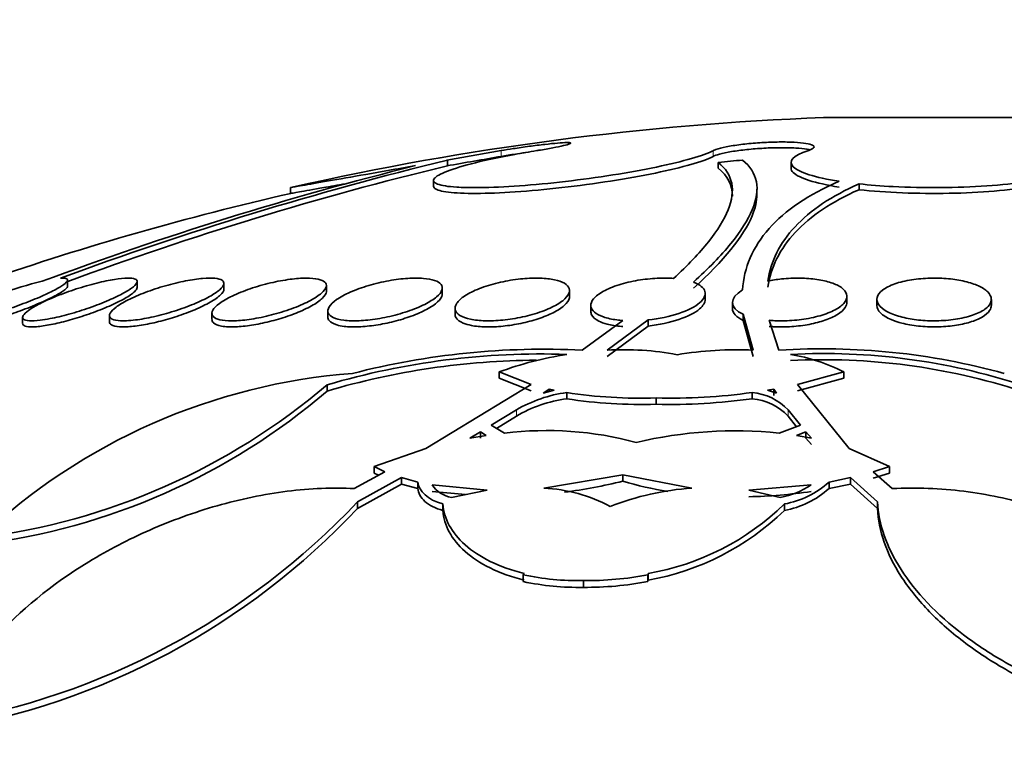
# Model space of a CAD drawing. Units: millimetres. Extents: x 0 to 780, y 0 to 1164.
# Drawn here: x 399 to 406, y 1089 to 1094 of the extents above; entities that cross this region are included whole.
import ezdxf
from ezdxf import colors
from ezdxf.entities.mleader import LeaderData, LeaderLine
from ezdxf.math import Vec2, Vec3

# ---------------------------------------------------------------- set-up
doc = ezdxf.new("R2010")
doc.units = ezdxf.units.MM
doc.layers.add('DV2_Défaut', color=7, linetype='Continuous')
doc.layers.add('Défaut', color=7, linetype='Continuous')

# ---------------------------------------------------------------- blocks, each defined once
blk = doc.blocks.new('_DOT')
at = {"color": 0}
blk.add_line((0, 0), (-1, 0), dxfattribs=at)
at = {"color": 0, "const_width": 0.333}
blk.add_lwpolyline([(-0.1665, 0, 1), (0.1665, 0, 1)], format="xyb", close=True, dxfattribs=at)
blk = doc.blocks.new('SE1')
at = {"layer": 'DV2_Défaut', "color": 7, "linetype": 'Continuous', "lineweight": 35}
for p, q in [((406.3873, 1093.4078), (404.8413, 1093.4078)), ((402.2072, 1093.1098), (402.5877, 1093.1763)), ((402.2072, 1093.1098), (402.2119, 1093.1104)), ((402.2119, 1093.1104), (402.2119, 1093.0702)), ((404.1054, 1093.093), (404.1054, 1093.0528)), ((404.6143, 1093.0935), (404.6143, 1093.0534)), ((402.1143, 1092.9695), (402.1143, 1092.929)), ((401.1143, 1092.9193), (401.1143, 1092.8774)), ((404.3756, 1092.8642), (404.3756, 1092.9074)), ((405.0891, 1092.9438), (405.0891, 1092.9033)), ((399.5559, 1092.2283), (399.5559, 1092.2706)), ((400.0414, 1092.2186), (400.0414, 1092.2606)), ((400.6484, 1092.2064), (400.6484, 1092.2478)), ((401.3648, 1092.1914), (401.3648, 1092.2327)), ((402.1757, 1092.174), (402.1757, 1092.2157)), ((403.0648, 1092.1552), (403.0648, 1092.1973)), ((404.014, 1092.1354), (404.014, 1092.178)), ((405.0038, 1092.115), (405.0038, 1092.1573)), ((405.2143, 1092.1363), (405.2143, 1092.0939)), ((406.0143, 1092.094), (406.0143, 1092.1363)), ((401.3757, 1092.0562), (401.3757, 1092.0142)), ((402.2648, 1092.0746), (402.2648, 1092.0327)), ((403.214, 1092.0942), (403.214, 1092.0523)), ((404.2038, 1092.1153), (404.2038, 1092.0726)), ((399.2414, 1092.0117), (399.2414, 1091.9687)), ((399.8484, 1092.0244), (399.8484, 1091.9819)), ((400.5648, 1092.0393), (400.5648, 1091.9972)), ((403.1536, 1091.7805), (403.4389, 1091.9883)), ((403.6145, 1091.9924), (403.3272, 1091.7809)), ((403.6145, 1091.9498), (403.6145, 1091.9924)), ((404.2802, 1092.0318), (404.2802, 1091.9893)), ((404.3499, 1091.7809), (404.2802, 1092.0318)), ((404.2802, 1091.9893), (404.3499, 1091.7378)), ((404.462, 1091.9899), (404.5293, 1091.7805)), ((403.3272, 1091.7378), (403.6145, 1091.9498)), ((402.5727, 1091.6287), (402.5727, 1091.5853)), ((402.7958, 1091.5408), (402.5727, 1091.6287)), ((402.5727, 1091.5853), (402.7958, 1091.4972)), ((404.9837, 1091.6287), (404.6579, 1091.5408)), ((404.6579, 1091.4972), (404.9837, 1091.5853)), ((404.9837, 1091.6287), (404.9837, 1091.5853)), ((401.3701, 1091.5388), (401.3701, 1091.4952)), ((402.0612, 1091.0941), (402.7958, 1091.5408)), ((402.9224, 1091.5084), (402.8798, 1091.4809)), ((402.9224, 1091.4918), (402.9224, 1091.5084)), ((402.9579, 1091.5009), (402.9224, 1091.5084)), ((404.4932, 1091.5084), (404.4489, 1091.5009)), ((404.4932, 1091.4647), (404.4932, 1091.5084)), ((404.5111, 1091.4809), (404.4932, 1091.5084)), ((404.6579, 1091.5408), (405.0209, 1091.0941)), ((402.8798, 1091.4809), (402.9579, 1091.5009)), ((403.0459, 1091.441), (403.0459, 1091.4848)), ((403.6703, 1091.4466), (403.6703, 1091.4027)), ((404.342, 1091.441), (404.342, 1091.4848)), ((404.4489, 1091.5009), (404.5111, 1091.4809)), ((402.6933, 1091.3633), (402.5175, 1091.2555)), ((402.5545, 1091.2339), (402.6933, 1091.3192)), ((404.6797, 1091.2555), (404.5944, 1091.3633)), ((404.5944, 1091.3192), (404.6525, 1091.2455)), ((402.5175, 1091.2555), (402.6111, 1091.2009)), ((404.5314, 1091.2009), (404.6797, 1091.2555)), ((402.4416, 1091.2098), (402.3677, 1091.1657)), ((402.3677, 1091.1657), (402.4826, 1091.1847)), ((402.4416, 1091.2098), (402.4416, 1091.1653)), ((402.4826, 1091.1847), (402.4416, 1091.2098)), ((404.7183, 1091.2098), (404.6523, 1091.1847)), ((404.6523, 1091.1847), (404.757, 1091.1657)), ((404.7183, 1091.2098), (404.7183, 1091.1653)), ((404.757, 1091.1657), (404.7183, 1091.2098)), ((404.7183, 1091.1653), (404.757, 1091.1212)), ((401.6981, 1090.967), (402.0612, 1091.0941)), ((405.0209, 1091.0941), (405.3026, 1090.967)), ((401.6981, 1090.967), (401.6981, 1090.922)), ((401.7746, 1090.9313), (401.6981, 1090.967)), ((405.3026, 1090.967), (405.1882, 1090.9313)), ((405.3026, 1090.967), (405.3026, 1090.922)), ((401.5599, 1090.8127), (401.7746, 1090.9313)), ((401.8893, 1090.8898), (401.5828, 1090.7203)), ((401.6981, 1090.922), (401.7304, 1090.9069)), ((401.8893, 1090.8446), (401.8893, 1090.8898)), ((402.0037, 1090.8588), (401.8893, 1090.8898)), ((403.4376, 1090.9103), (402.8863, 1090.8165)), ((403.4376, 1090.9103), (403.4376, 1090.8652)), ((403.9201, 1090.8165), (403.4376, 1090.9103)), ((405.0285, 1090.8898), (404.8793, 1090.8588)), ((405.0285, 1090.8446), (405.0285, 1090.8898)), ((405.2192, 1090.7203), (405.0285, 1090.8898)), ((405.1882, 1090.9313), (405.3212, 1090.8127)), ((405.1882, 1090.8862), (405.3026, 1090.922)), ((401.5828, 1090.6746), (401.8893, 1090.8446)), ((401.8893, 1090.8446), (402.0037, 1090.8135)), ((402.0037, 1090.8588), (402.0037, 1090.8135)), ((402.4892, 1090.8015), (402.104, 1090.8382)), ((404.7551, 1090.8382), (404.3188, 1090.8015)), ((404.8793, 1090.8588), (404.8793, 1090.8135)), ((404.8793, 1090.8135), (405.0285, 1090.8446)), ((405.0285, 1090.8446), (405.2192, 1090.6746)), ((402.104, 1090.7929), (402.3384, 1090.7705)), ((402.2402, 1090.7502), (402.4892, 1090.8015)), ((404.3188, 1090.8015), (404.5387, 1090.7502)), ((401.5828, 1090.7203), (401.5828, 1090.6746)), ((402.1793, 1090.7054), (402.1793, 1090.6596)), ((404.567, 1090.7054), (404.567, 1090.6596)), ((405.2192, 1090.7203), (405.2192, 1090.6746)), ((402.7415, 1090.2096), (402.7474, 1090.2198)), ((402.7415, 1090.2096), (402.7415, 1090.1626)), ((403.6146, 1090.2198), (403.6134, 1090.2096)), ((403.6134, 1090.2096), (403.6134, 1090.1626)), ((403.6146, 1090.1728), (403.6146, 1090.2198)), ((403.1616, 1090.1695), (403.1616, 1090.1223)), ((403.6134, 1090.1626), (403.6146, 1090.1728))]:
    blk.add_line(p, q, dxfattribs=at)
at = {"layer": 'DV2_Défaut', "color": 7, "linetype": 'Continuous', "lineweight": 18}
for p, q in [((402.5877, 1093.1763), (402.5877, 1093.1362)), ((404.0682, 1093.1759), (404.0682, 1093.1359)), ((402.6933, 1091.3633), (402.6933, 1091.3192)), ((404.5944, 1091.3633), (404.5944, 1091.3192))]:
    blk.add_line(p, q, dxfattribs=at)
at = {"layer": 'DV2_Défaut', "color": 7, "linetype": 'Continuous', "lineweight": 35}
for centre, radius, start, end in [((405.6143, 1073.1225), 20.3, 92.18232, 102.77664), ((408.0887, 1069.0168), 24.7999, 103.70771, 110.24527), ((520.7319, 417.5696), 685.8195, 99.9196598, 99.9519309), ((406.1709, 1073.813), 19.3904, 95.6126, 96.11481), ((407.8874, 1069.4052), 24.3903, 103.99445, 110.42106), ((407.7461, 1070.1452), 23.5836, 103.57193, 110.3195), ((405.6143, 1073.1225), 20.2604, 102.82384, 109.0945), ((399.9358, 1089.9115), 2.4166, 103.36373, 117.71564), ((402.8795, 1086.4775), 5.3101, 87.04098, 104.52209), ((403.4448, 1089.7653), 2.019, 79.33572, 93.34172), ((404.2307, 1089.2877), 2.496, 87.26338, 99.50757), ((404.8372, 1087.0479), 4.7426, 74.49577, 93.72311), ((402.8668, 1086.4508), 5.3036, 88.05997, 106.39242), ((402.8669, 1086.419), 5.2923, 90.37573, 106.42923), ((403.4374, 1089.2652), 2.5167, 98.9382, 110.09591), ((404.8426, 1087.2904), 4.467, 72.00189, 92.97992), ((404.403, 1090.4906), 1.2777, 62.96735, 80.66095), ((404.8425, 1087.2566), 4.4577, 71.96198, 92.98498), ((401.8652, 1087.3782), 4.2516, 94.27824, 133.35032), ((398.3674, 1095.0644), 4.6309, 277.18531, 310.42075), ((398.3775, 1094.9864), 4.5983, 277.1103, 310.60244), ((403.1743, 1090.5396), 0.9539, 97.73403, 120.28233), ((403.1738, 1090.499), 0.9507, 97.7351, 120.36612), ((403.5631, 1094.8169), 3.372, 261.17724, 271.82207), ((403.5644, 1094.7861), 3.385, 261.18931, 271.79327), ((403.7699, 1095.6203), 4.1749, 268.63354, 277.87595), ((403.7699, 1095.5661), 4.1646, 268.62984, 277.8952), ((404.3062, 1091.0874), 0.3989, 43.74646, 84.85313), ((404.305, 1091.0419), 0.4008, 43.78015, 84.71179), ((402.9045, 1088.8033), 2.4155, 74.95501, 96.97699), ((404.2228, 1088.2218), 2.995, 84.0843, 103.34399), ((402.282, 1090.9643), 0.2181, 215.30597, 258.94638), ((402.8279, 1089.7019), 1.1161, 62.10328, 86.99726), ((402.5216, 1094.5693), 3.8158, 277.66052, 283.89078), ((404.0534, 1088.8923), 1.9288, 93.96293, 111.38384), ((404.1559, 1093.2635), 2.5036, 253.32778, 260.73474), ((404.4219, 1091.3474), 0.6085, 281.07264, 303.20079), ((404.4526, 1091.3328), 0.6378, 280.33633, 311.99403), ((404.2392, 1094.3049), 3.5498, 271.28543, 278.35655), ((404.4508, 1091.2896), 0.6405, 280.45606, 311.99143), ((397.8356, 1094.256), 5.152, 279.47517, 316.66368), ((403.3146, 1091.9851), 1.7906, 279.64467, 314.38284), ((397.8429, 1094.1822), 5.1274, 279.4384, 316.83616), ((403.2949, 1091.9731), 1.8285, 280.06854, 314.08323), ((403.1283, 1092.0397), 1.8705, 258.06676, 271.01907), ((403.1831, 1092.4906), 2.3212, 269.46797, 280.68242), ((403.1289, 1091.994), 1.872, 258.05684, 270.99897), ((403.1815, 1092.4551), 2.3328, 269.50994, 280.66839)]:
    blk.add_arc(centre, radius, start, end, dxfattribs=at)
for points, knots in [([(402.5877, 1093.1763), (402.6141, 1093.1809), (402.6427, 1093.1856), (402.672, 1093.1902), (402.7085, 1093.1959), (402.7469, 1093.2015), (402.7841, 1093.2065), (402.8212, 1093.2116), (402.8581, 1093.2162), (402.8916, 1093.22), (402.9249, 1093.2238), (402.9558, 1093.2269), (402.9817, 1093.229), (403.0073, 1093.2311), (403.0287, 1093.2324), (403.0441, 1093.2326), (403.0594, 1093.2329), (403.0693, 1093.2321), (403.0728, 1093.2305), (403.0764, 1093.2289), (403.0738, 1093.2264), (403.0653, 1093.2231), (403.0567, 1093.2198), (403.042, 1093.2157), (403.0223, 1093.2111), (403.0025, 1093.2064), (402.977, 1093.2012), (402.9481, 1093.1957), (402.9188, 1093.1902), (402.8852, 1093.1843), (402.8501, 1093.1786), (402.8454, 1093.1778), (402.8407, 1093.1771), (402.836, 1093.1763)], [0, 0, 0, 0, 0.081991, 0.081991, 0.081991, 0.184298, 0.184298, 0.184298, 0.286312, 0.286312, 0.286312, 0.387329, 0.387329, 0.387329, 0.487166, 0.487166, 0.487166, 0.586169, 0.586169, 0.586169, 0.685032, 0.685032, 0.685032, 0.784497, 0.784497, 0.784497, 0.885045, 0.885045, 0.885045, 0.986706, 0.986706, 0.986706, 1, 1, 1, 1]), ([(404.0682, 1093.1759), (404.0737, 1093.1787), (404.0805, 1093.1816), (404.0885, 1093.1844), (404.1065, 1093.1907), (404.1312, 1093.197), (404.1605, 1093.2029), (404.1898, 1093.2087), (404.2246, 1093.2142), (404.2619, 1093.2189), (404.299, 1093.2235), (404.3396, 1093.2275), (404.3803, 1093.2304), (404.4206, 1093.2334), (404.4622, 1093.2354), (404.5015, 1093.2363), (404.5405, 1093.2373), (404.5783, 1093.2372), (404.6119, 1093.236), (404.6453, 1093.2349), (404.6755, 1093.2327), (404.6998, 1093.2297), (404.7243, 1093.2267), (404.7436, 1093.2227), (404.7563, 1093.218), (404.7691, 1093.2134), (404.7755, 1093.2079), (404.775, 1093.2022), (404.7746, 1093.1964), (404.7671, 1093.1901), (404.7532, 1093.1838), (404.7473, 1093.1812), (404.7404, 1093.1786), (404.7323, 1093.1759)], [0, 0, 0, 0, 0.045635, 0.045635, 0.045635, 0.148761, 0.148761, 0.148761, 0.251779, 0.251779, 0.251779, 0.353957, 0.353957, 0.353957, 0.454945, 0.454945, 0.454945, 0.55493, 0.55493, 0.55493, 0.65453, 0.65453, 0.65453, 0.754511, 0.754511, 0.754511, 0.855471, 0.855471, 0.855471, 0.957599, 0.957599, 0.957599, 1, 1, 1, 1]), ([(402.836, 1093.1763), (402.7838, 1093.1679), (402.7327, 1093.1592), (402.6838, 1093.1502), (402.5822, 1093.1316), (402.4878, 1093.1117), (402.4082, 1093.092), (402.3278, 1093.0721), (402.2604, 1093.0519), (402.2115, 1093.0332), (402.1626, 1093.0144), (402.131, 1092.9965), (402.1194, 1092.9811), (402.108, 1092.9657), (402.116, 1092.9524), (402.143, 1092.9421), (402.1697, 1092.9321), (402.2156, 1092.9247), (402.2771, 1092.9209), (402.3148, 1092.9185), (402.3587, 1092.9174), (402.4074, 1092.9175), (402.4857, 1092.9177), (402.5784, 1092.9212), (402.6779, 1092.9278), (402.7772, 1092.9344), (402.886, 1092.9442), (402.9952, 1092.9563), (403.1052, 1092.9686), (403.2186, 1092.9835), (403.3263, 1093), (403.4356, 1093.0166), (403.542, 1093.0353), (403.637, 1093.0543), (403.7332, 1093.0737), (403.8204, 1093.094), (403.8915, 1093.1136), (403.963, 1093.1334), (404.02, 1093.153), (404.0578, 1093.1708), (404.0614, 1093.1725), (404.0649, 1093.1742), (404.0682, 1093.1759)], [0, 0, 0, 0, 0.039663, 0.039663, 0.039663, 0.122285, 0.122285, 0.122285, 0.205701, 0.205701, 0.205701, 0.289154, 0.289154, 0.289154, 0.37184, 0.37184, 0.37184, 0.453299, 0.453299, 0.453299, 0.502741, 0.502741, 0.502741, 0.582888, 0.582888, 0.582888, 0.663, 0.663, 0.663, 0.743668, 0.743668, 0.743668, 0.825524, 0.825524, 0.825524, 0.908498, 0.908498, 0.908498, 0.992027, 0.992027, 0.992027, 1, 1, 1, 1]), ([(402.7481, 1093.1615), (402.7275, 1093.1586), (402.7069, 1093.1555), (402.6868, 1093.1524), (402.6523, 1093.1472), (402.6185, 1093.1416), (402.5877, 1093.1362)], [0, 0, 0, 0, 0.368956, 0.368956, 0.368956, 1, 1, 1, 1]), ([(404.7481, 1093.1807), (404.7415, 1093.1826), (404.7338, 1093.1843), (404.725, 1093.1859), (404.7044, 1093.1897), (404.6774, 1093.1926), (404.6462, 1093.1945), (404.6154, 1093.1964), (404.5796, 1093.1972), (404.5419, 1093.197), (404.5045, 1093.1968), (404.4641, 1093.1955), (404.4242, 1093.1933), (404.3842, 1093.1911), (404.3435, 1093.1878), (404.3054, 1093.1839), (404.2671, 1093.1799), (404.2303, 1093.175), (404.1981, 1093.1697), (404.1656, 1093.1643), (404.1368, 1093.1583), (404.1141, 1093.1522), (404.0944, 1093.1468), (404.0787, 1093.1413), (404.0682, 1093.1359)], [0, 0, 0, 0, 0.058947, 0.058947, 0.058947, 0.19711, 0.19711, 0.19711, 0.333701, 0.333701, 0.333701, 0.469337, 0.469337, 0.469337, 0.60503, 0.60503, 0.60503, 0.741749, 0.741749, 0.741749, 0.880031, 0.880031, 0.880031, 1, 1, 1, 1]), ([(404.7323, 1093.1759), (404.6264, 1093.1414), (404.5906, 1093.1016), (404.6684, 1093.0243), (404.7808, 1092.9886), (404.9495, 1092.9621)], [0, 0, 0, 0, 0.5, 0.5, 1, 1, 1, 1]), ([(405.0891, 1092.9438), (405.1633, 1092.9357), (405.2443, 1092.9293), (405.328, 1092.9249), (405.4342, 1092.9193), (405.5475, 1092.9168), (405.6584, 1092.9176), (405.7686, 1092.9185), (405.8795, 1092.9227), (405.9819, 1092.9298), (406.0844, 1092.937), (406.1812, 1092.9473), (406.2646, 1092.9599), (406.3488, 1092.9726), (406.4216, 1092.988), (406.4773, 1093.0048), (406.5338, 1093.0218), (406.5743, 1093.0407), (406.5957, 1093.0599), (406.6174, 1093.0794), (406.62, 1093.0997), (406.6034, 1093.1193), (406.5867, 1093.1389), (406.55, 1093.1584), (406.4963, 1093.1759), (406.4963, 1093.1759), (406.4962, 1093.1759), (406.4962, 1093.1759)], [0, 0, 0, 0, 0.10003, 0.10003, 0.10003, 0.227022, 0.227022, 0.227022, 0.353245, 0.353245, 0.353245, 0.479576, 0.479576, 0.479576, 0.607188, 0.607188, 0.607188, 0.736703, 0.736703, 0.736703, 0.867929, 0.867929, 0.867929, 0.999917, 0.999917, 0.999917, 1, 1, 1, 1]), ([(404.0682, 1093.1359), (404.0342, 1093.1184), (403.9808, 1093.099), (403.9128, 1093.0794), (403.8446, 1093.0598), (403.7597, 1093.0393), (403.6652, 1093.0198), (403.5704, 1093.0001), (403.4631, 1092.9809), (403.3524, 1092.9636), (403.2422, 1092.9463), (403.1254, 1092.9306), (403.012, 1092.9177), (402.9, 1092.905), (402.7881, 1092.8947), (402.686, 1092.8878), (402.5853, 1092.881), (402.4913, 1092.8772), (402.4119, 1092.8769), (402.3333, 1092.8766), (402.2668, 1092.8796), (402.2179, 1092.8856), (402.1691, 1092.8917), (402.1364, 1092.901), (402.1224, 1092.9127), (402.117, 1092.9172), (402.1143, 1092.9221), (402.1144, 1092.9274)], [0, 0, 0, 0, 0.121053, 0.121053, 0.121053, 0.242306, 0.242306, 0.242306, 0.363988, 0.363988, 0.363988, 0.485066, 0.485066, 0.485066, 0.60457, 0.60457, 0.60457, 0.722255, 0.722255, 0.722255, 0.838707, 0.838707, 0.838707, 0.955038, 0.955038, 0.955038, 1, 1, 1, 1]), ([(403.7929, 1092.2826), (403.8905, 1092.3727), (403.9729, 1092.4592), (404.101, 1092.6201), (404.1467, 1092.6943), (404.2011, 1092.8304), (404.2099, 1092.8923), (404.1878, 1093.0033), (404.1567, 1093.0521), (404.1054, 1093.093)], [0, 0, 0, 0, 0.25, 0.25, 0.5, 0.5, 0.75, 0.75, 1, 1, 1, 1]), ([(404.2745, 1093.1104), (404.3823, 1093.0245), (404.4027, 1092.9086), (404.3125, 1092.6909), (404.2618, 1092.6112), (404.1241, 1092.442), (404.0368, 1092.3519), (403.9317, 1092.2563)], [0, 0, 0, 0, 0.5, 0.5, 0.75, 0.75, 1, 1, 1, 1]), ([(401.1143, 1092.9175), (401.1144, 1092.9175), (401.1246, 1092.9193), (401.1447, 1092.9228), (401.1716, 1092.9276), (401.2171, 1092.9356), (401.2771, 1092.9462), (401.3375, 1092.9569), (401.4144, 1092.9705), (401.5013, 1092.9858), (401.5894, 1093.0013), (401.6902, 1093.019), (401.7954, 1093.0375), (401.8582, 1093.0486), (401.9234, 1093.06), (401.9892, 1093.0716)], [0, 0, 0, 0, 0.1696513, 0.1696513, 0.1696513, 0.3980241, 0.3980241, 0.3980241, 0.6279667, 0.6279667, 0.6279667, 0.8610748, 0.8610748, 0.8610748, 1, 1, 1, 1]), ([(404.9495, 1092.9216), (404.7825, 1092.9479), (404.6683, 1092.9842), (404.6193, 1093.0328), (404.6143, 1093.0431), (404.6144, 1093.0534)], [0, 0, 0, 0, 0.790212, 0.790212, 1, 1, 1, 1]), ([(406.6143, 1093.0533), (406.6143, 1093.0441), (406.6101, 1093.0348), (406.5676, 1092.9879), (406.4622, 1092.9524), (406.1468, 1092.8992), (405.9372, 1092.8819), (405.5013, 1092.8738), (405.2748, 1092.883), (405.0891, 1092.9033)], [0, 0, 0, 0, 0.075265, 0.075265, 0.38351, 0.38351, 0.691755, 0.691755, 1, 1, 1, 1]), ([(404.2738, 1092.2021), (404.2795, 1092.2798), (404.2975, 1092.3546), (404.3595, 1092.4982), (404.4037, 1092.5668), (404.573, 1092.7584), (404.7349, 1092.869), (404.9495, 1092.9621)], [0, 0, 0, 0, 0.25, 0.25, 0.5, 0.5, 1, 1, 1, 1]), ([(401.4993, 1092.945), (401.4432, 1092.9351), (401.3916, 1092.926), (401.3462, 1092.9179), (401.2742, 1092.9052), (401.2159, 1092.8949), (401.1766, 1092.8879), (401.1379, 1092.8811), (401.1165, 1092.8773), (401.1144, 1092.8769), (401.1143, 1092.8769), (401.1143, 1092.8769), (401.1143, 1092.8769)], [0, 0, 0, 0, 0.235664, 0.235664, 0.235664, 0.610146, 0.610146, 0.610146, 0.978925, 0.978925, 0.978925, 1, 1, 1, 1]), ([(405.0891, 1092.9438), (404.9939, 1092.9017), (404.909, 1092.8557), (404.7597, 1092.7558), (404.695, 1092.7014), (404.535, 1092.5294), (404.4726, 1092.4028), (404.4517, 1092.2644)], [0, 0, 0, 0, 0.25, 0.25, 0.5, 0.5, 1, 1, 1, 1]), ([(404.4517, 1092.2224), (404.4726, 1092.3607), (404.5367, 1092.4903), (404.7492, 1092.7183), (404.8968, 1092.8181), (405.0891, 1092.9033)], [0, 0, 0, 0, 0.5, 0.5, 1, 1, 1, 1]), ([(403.9317, 1092.2143), (404.1432, 1092.4071), (404.2813, 1092.5759), (404.3639, 1092.7737), (404.3754, 1092.8237), (404.3755, 1092.8698)], [0, 0, 0, 0, 0.7312611, 0.7312611, 1, 1, 1, 1]), ([(399.5069, 1092.2846), (399.5222, 1092.2854), (399.5342, 1092.2849), (399.5423, 1092.2829), (399.5532, 1092.2803), (399.5576, 1092.2752), (399.5553, 1092.268), (399.5529, 1092.2607), (399.5438, 1092.2511), (399.5288, 1092.2401), (399.513, 1092.2285), (399.4905, 1092.2151), (399.4632, 1092.2007), (399.4341, 1092.1855), (399.3989, 1092.169), (399.3604, 1092.1523), (399.32, 1092.1349), (399.2748, 1092.1169), (399.2284, 1092.0998), (399.1813, 1092.0824), (399.1317, 1092.0655), (399.0838, 1092.0505), (399.0373, 1092.036), (398.9911, 1092.0228), (398.9496, 1092.0126), (398.9106, 1092.0029), (398.8747, 1091.9955), (398.8455, 1091.9911), (398.8182, 1091.987), (398.7959, 1091.9854), (398.7808, 1091.9866), (398.7662, 1091.9878), (398.7578, 1091.9916), (398.7562, 1091.9975), (398.7557, 1091.9992), (398.7558, 1092.0011), (398.7564, 1092.0032)], [0, 0, 0, 0, 0.06295, 0.06295, 0.06295, 0.146618, 0.146618, 0.146618, 0.231445, 0.231445, 0.231445, 0.320606, 0.320606, 0.320606, 0.415349, 0.415349, 0.415349, 0.514838, 0.514838, 0.514838, 0.615917, 0.615917, 0.615917, 0.714177, 0.714177, 0.714177, 0.806445, 0.806445, 0.806445, 0.892781, 0.892781, 0.892781, 0.976022, 0.976022, 0.976022, 1, 1, 1, 1]), ([(399.3648, 1091.9904), (399.3345, 1091.9867), (399.3083, 1091.9855), (399.2885, 1091.9867), (399.2687, 1091.988), (399.2547, 1091.9919), (399.2474, 1091.9979), (399.2402, 1092.004), (399.2395, 1092.0125), (399.2452, 1092.0226), (399.2512, 1092.0331), (399.2642, 1092.0457), (399.2829, 1092.0593), (399.3028, 1092.0737), (399.3297, 1092.0896), (399.3613, 1092.1059), (399.3946, 1092.1229), (399.4341, 1092.1408), (399.4766, 1092.158), (399.5202, 1092.1756), (399.5681, 1092.1931), (399.6165, 1092.2088), (399.6639, 1092.2243), (399.7132, 1092.2385), (399.7597, 1092.2502), (399.8036, 1092.2612), (399.8464, 1092.2701), (399.8837, 1092.2761), (399.9186, 1092.2816), (399.9498, 1092.2847), (399.9743, 1092.285), (399.9978, 1092.2852), (400.0158, 1092.2829), (400.027, 1092.2783), (400.0381, 1092.2736), (400.0428, 1092.2666), (400.041, 1092.2577), (400.0391, 1092.2486), (400.0302, 1092.2373), (400.0153, 1092.2248), (399.9996, 1092.2116), (399.9768, 1092.1966), (399.949, 1092.1812), (399.9196, 1092.1648), (399.8836, 1092.1474), (399.8441, 1092.1303), (399.8031, 1092.1125), (399.7571, 1092.0946), (399.7099, 1092.0781), (399.6628, 1092.0616), (399.613, 1092.0459), (399.5651, 1092.0327), (399.5194, 1092.02), (399.4739, 1092.0092), (399.4332, 1092.0014), (399.4087, 1091.9967), (399.3856, 1091.993), (399.3648, 1091.9904)], [0, 0, 0, 0, 0.04882, 0.04882, 0.04882, 0.097624, 0.097624, 0.097624, 0.146763, 0.146763, 0.146763, 0.198142, 0.198142, 0.198142, 0.252771, 0.252771, 0.252771, 0.310463, 0.310463, 0.310463, 0.369634, 0.369634, 0.369634, 0.427763, 0.427763, 0.427763, 0.482726, 0.482726, 0.482726, 0.534098, 0.534098, 0.534098, 0.583186, 0.583186, 0.583186, 0.63205, 0.63205, 0.63205, 0.682604, 0.682604, 0.682604, 0.736127, 0.736127, 0.736127, 0.792877, 0.792877, 0.792877, 0.851776, 0.851776, 0.851776, 0.910534, 0.910534, 0.910534, 0.966678, 0.966678, 0.966678, 1, 1, 1, 1]), ([(399.9678, 1091.9867), (399.9376, 1091.9855), (399.9118, 1091.9868), (399.8925, 1091.9906), (399.8733, 1091.9943), (399.86, 1092.0006), (399.8535, 1092.0089), (399.8468, 1092.0173), (399.8469, 1092.0279), (399.8534, 1092.0398), (399.8603, 1092.0525), (399.8745, 1092.0669), (399.8947, 1092.0819), (399.916, 1092.0979), (399.9447, 1092.1151), (399.9782, 1092.132), (400.0131, 1092.1497), (400.0543, 1092.1677), (400.0986, 1092.1845), (400.1429, 1092.2014), (400.1916, 1092.2176), (400.2404, 1092.2315), (400.2873, 1092.2449), (400.3357, 1092.2566), (400.3809, 1092.2654), (400.4233, 1092.2737), (400.4643, 1092.2797), (400.4997, 1092.2827), (400.5332, 1092.2855), (400.5628, 1092.2857), (400.5859, 1092.2834), (400.6084, 1092.2811), (400.6254, 1092.2763), (400.6358, 1092.2695), (400.6463, 1092.2625), (400.6503, 1092.2532), (400.6477, 1092.2425), (400.645, 1092.2312), (400.635, 1092.2179), (400.619, 1092.2038), (400.602, 1092.1888), (400.5776, 1092.1724), (400.548, 1092.1559), (400.5169, 1092.1386), (400.4792, 1092.1206), (400.4377, 1092.1034), (400.3956, 1092.086), (400.3484, 1092.0688), (400.3002, 1092.0536), (400.2532, 1092.0388), (400.2039, 1092.0254), (400.1567, 1092.0147), (400.1123, 1092.0047), (400.0685, 1091.9968), (400.0296, 1091.992), (400.0075, 1091.9893), (399.9867, 1091.9875), (399.9678, 1091.9867)], [0, 0, 0, 0, 0.04914, 0.04914, 0.04914, 0.098215, 0.098215, 0.098215, 0.148297, 0.148297, 0.148297, 0.201266, 0.201266, 0.201266, 0.257562, 0.257562, 0.257562, 0.316283, 0.316283, 0.316283, 0.375251, 0.375251, 0.375251, 0.431948, 0.431948, 0.431948, 0.485012, 0.485012, 0.485012, 0.534986, 0.534986, 0.534986, 0.583695, 0.583695, 0.583695, 0.633208, 0.633208, 0.633208, 0.685165, 0.685165, 0.685165, 0.740373, 0.740373, 0.740373, 0.798437, 0.798437, 0.798437, 0.857596, 0.857596, 0.857596, 0.915281, 0.915281, 0.915281, 0.969535, 0.969535, 0.969535, 1, 1, 1, 1]), ([(400.6798, 1091.9867), (400.6496, 1091.988), (400.6241, 1091.992), (400.6054, 1091.9982), (400.5868, 1092.0045), (400.5743, 1092.0132), (400.5685, 1092.0235), (400.5626, 1092.0342), (400.5638, 1092.0468), (400.5715, 1092.0605), (400.5797, 1092.075), (400.5955, 1092.091), (400.6175, 1092.1073), (400.6407, 1092.1245), (400.6714, 1092.1423), (400.7071, 1092.1595), (400.7437, 1092.1771), (400.7866, 1092.1945), (400.8323, 1092.2102), (400.8772, 1092.2255), (400.9261, 1092.2397), (400.9747, 1092.2511), (401.0207, 1092.262), (401.0677, 1092.2708), (401.1113, 1092.2765), (401.1521, 1092.282), (401.1911, 1092.2849), (401.2247, 1092.285), (401.2568, 1092.2851), (401.2849, 1092.2826), (401.3067, 1092.2778), (401.3285, 1092.2731), (401.3446, 1092.2659), (401.3541, 1092.2569), (401.3639, 1092.2477), (401.3669, 1092.2363), (401.3633, 1092.2237), (401.3594, 1092.2103), (401.3481, 1092.1953), (401.3304, 1092.1798), (401.3117, 1092.1633), (401.2854, 1092.1459), (401.2536, 1092.1287), (401.2207, 1092.111), (401.181, 1092.0931), (401.1378, 1092.0766), (401.0947, 1092.0602), (401.0467, 1092.0447), (400.9981, 1092.0316), (400.9517, 1092.0191), (400.9032, 1092.0084), (400.8573, 1092.0007), (400.8145, 1091.9936), (400.7726, 1091.9888), (400.7357, 1091.9871), (400.7157, 1091.9861), (400.6969, 1091.986), (400.6798, 1091.9867)], [0, 0, 0, 0, 0.049912, 0.049912, 0.049912, 0.099716, 0.099716, 0.099716, 0.151159, 0.151159, 0.151159, 0.205883, 0.205883, 0.205883, 0.263644, 0.263644, 0.263644, 0.322819, 0.322819, 0.322819, 0.380878, 0.380878, 0.380878, 0.435731, 0.435731, 0.435731, 0.48701, 0.48701, 0.48701, 0.536059, 0.536059, 0.536059, 0.584944, 0.584944, 0.584944, 0.635568, 0.635568, 0.635568, 0.689184, 0.689184, 0.689184, 0.746015, 0.746015, 0.746015, 0.804944, 0.804944, 0.804944, 0.863655, 0.863655, 0.863655, 0.919694, 0.919694, 0.919694, 0.971989, 0.971989, 0.971989, 1, 1, 1, 1]), ([(401.4867, 1091.9904), (401.4564, 1091.9943), (401.4312, 1092.0009), (401.413, 1092.0096), (401.3949, 1092.0182), (401.3831, 1092.0292), (401.3783, 1092.0414), (401.3733, 1092.0542), (401.3757, 1092.0687), (401.3848, 1092.0839), (401.3946, 1092.1), (401.4123, 1092.1172), (401.4364, 1092.1342), (401.4615, 1092.152), (401.4943, 1092.1699), (401.5322, 1092.1867), (401.5702, 1092.2034), (401.6144, 1092.2195), (401.6612, 1092.2332), (401.706, 1092.2464), (401.7546, 1092.2579), (401.8024, 1092.2665), (401.8471, 1092.2746), (401.8925, 1092.2803), (401.9343, 1092.283), (401.9737, 1092.2856), (402.011, 1092.2856), (402.0429, 1092.2831), (402.0742, 1092.2806), (402.1011, 1092.2756), (402.1219, 1092.2686), (402.1431, 1092.2614), (402.1583, 1092.252), (402.167, 1092.2411), (402.176, 1092.2296), (402.178, 1092.2162), (402.1731, 1092.202), (402.1679, 1092.1868), (402.1549, 1092.1704), (402.1353, 1092.1538), (402.1147, 1092.1364), (402.0863, 1092.1184), (402.0523, 1092.1012), (402.0177, 1092.0838), (401.9763, 1092.0668), (401.9315, 1092.0517), (401.8879, 1092.0371), (401.8398, 1092.0238), (401.7914, 1092.0134), (401.7459, 1092.0036), (401.6988, 1091.996), (401.6546, 1091.9914), (401.6133, 1091.9872), (401.5732, 1091.9855), (401.5381, 1091.9866), (401.5198, 1091.9871), (401.5025, 1091.9884), (401.4867, 1091.9904)], [0, 0, 0, 0, 0.051057, 0.051057, 0.051057, 0.101971, 0.101971, 0.101971, 0.155053, 0.155053, 0.155053, 0.211477, 0.211477, 0.211477, 0.270257, 0.270257, 0.270257, 0.329175, 0.329175, 0.329175, 0.385732, 0.385732, 0.385732, 0.438641, 0.438641, 0.438641, 0.488517, 0.488517, 0.488517, 0.537218, 0.537218, 0.537218, 0.586803, 0.586803, 0.586803, 0.638885, 0.638885, 0.638885, 0.694228, 0.694228, 0.694228, 0.75238, 0.75238, 0.75238, 0.811528, 0.811528, 0.811528, 0.869096, 0.869096, 0.869096, 0.923187, 0.923187, 0.923187, 0.973779, 0.973779, 0.973779, 1, 1, 1, 1]), ([(402.3726, 1091.9976), (402.3421, 1092.004), (402.317, 1092.0131), (402.2992, 1092.024), (402.2815, 1092.0349), (402.2704, 1092.0479), (402.2665, 1092.0619), (402.2624, 1092.0765), (402.266, 1092.0926), (402.2767, 1092.1089), (402.2881, 1092.1261), (402.3076, 1092.144), (402.3339, 1092.1612), (402.3608, 1092.1788), (402.3954, 1092.1961), (402.4351, 1092.2117), (402.474, 1092.2269), (402.519, 1092.2409), (402.5661, 1092.2522), (402.6105, 1092.2629), (402.6582, 1092.2715), (402.7048, 1092.2771), (402.7484, 1092.2823), (402.7922, 1092.285), (402.8322, 1092.285), (402.8706, 1092.2849), (402.9067, 1092.2823), (402.9374, 1092.2774), (402.9681, 1092.2725), (402.9943, 1092.2652), (403.0144, 1092.2561), (403.0352, 1092.2467), (403.0499, 1092.2352), (403.0577, 1092.2225), (403.066, 1092.209), (403.067, 1092.1939), (403.0608, 1092.1783), (403.0542, 1092.1618), (403.0395, 1092.1442), (403.0179, 1092.1271), (402.9955, 1092.1094), (402.9651, 1092.0915), (402.929, 1092.0751), (402.8932, 1092.0587), (402.8506, 1092.0433), (402.8049, 1092.0304), (402.7613, 1092.018), (402.7135, 1092.0075), (402.666, 1092), (402.6216, 1091.993), (402.576, 1091.9885), (402.5336, 1091.9869), (402.4933, 1091.9854), (402.4548, 1091.9865), (402.4211, 1091.9901), (402.4038, 1091.9919), (402.3875, 1091.9945), (402.3726, 1091.9976)], [0, 0, 0, 0, 0.052448, 0.052448, 0.052448, 0.104732, 0.104732, 0.104732, 0.159535, 0.159535, 0.159535, 0.217371, 0.217371, 0.217371, 0.27655, 0.27655, 0.27655, 0.334532, 0.334532, 0.334532, 0.389267, 0.389267, 0.389267, 0.440448, 0.440448, 0.440448, 0.489459, 0.489459, 0.489459, 0.538371, 0.538371, 0.538371, 0.589072, 0.589072, 0.589072, 0.64279, 0.64279, 0.64279, 0.699709, 0.699709, 0.699709, 0.758669, 0.758669, 0.758669, 0.817329, 0.817329, 0.817329, 0.873256, 0.873256, 0.873256, 0.925438, 0.925438, 0.925438, 0.974813, 0.974813, 0.974813, 1, 1, 1, 1]), ([(403.4389, 1091.9883), (403.4241, 1091.9894), (403.4097, 1091.9908), (403.3959, 1091.9926), (403.3605, 1091.9971), (403.3286, 1092.0042), (403.3025, 1092.0131), (403.2758, 1092.0222), (403.2545, 1092.0335), (403.2397, 1092.046), (403.2241, 1092.0593), (403.2155, 1092.0742), (403.2142, 1092.0897), (403.2127, 1092.1061), (403.2195, 1092.1235), (403.2337, 1092.1407), (403.2484, 1092.1584), (403.2717, 1092.1763), (403.3017, 1092.1928), (403.3315, 1092.2093), (403.369, 1092.2249), (403.4111, 1092.2381), (403.4512, 1092.2507), (403.4968, 1092.2616), (403.5438, 1092.2694), (403.5876, 1092.2768), (403.634, 1092.2818), (403.6786, 1092.2839), (403.718, 1092.2857), (403.7571, 1092.2853), (403.7929, 1092.2826)], [0, 0, 0, 0, 0.037981, 0.037981, 0.037981, 0.136135, 0.136135, 0.136135, 0.236707, 0.236707, 0.236707, 0.343342, 0.343342, 0.343342, 0.456507, 0.456507, 0.456507, 0.573946, 0.573946, 0.573946, 0.691024, 0.691024, 0.691024, 0.802903, 0.802903, 0.802903, 0.907465, 0.907465, 0.907465, 1, 1, 1, 1]), ([(404.4517, 1092.2644), (404.4818, 1092.2706), (404.514, 1092.2755), (404.5466, 1092.2789), (404.5891, 1092.2834), (404.6335, 1092.2855), (404.676, 1092.2849), (404.7175, 1092.2843), (404.7583, 1092.2811), (404.795, 1092.2757), (404.8319, 1092.2703), (404.8657, 1092.2625), (404.8941, 1092.253), (404.9236, 1092.2431), (404.948, 1092.2312), (404.9659, 1092.2181), (404.9848, 1092.2043), (404.9969, 1092.1888), (405.0016, 1092.173), (405.0065, 1092.1562), (405.0032, 1092.1385), (404.9921, 1092.1213), (404.9807, 1092.1036), (404.9606, 1092.0859), (404.9332, 1092.0697), (404.9061, 1092.0537), (404.8711, 1092.0387), (404.831, 1092.0263), (404.7929, 1092.0144), (404.7489, 1092.0046), (404.7031, 1091.9978), (404.6603, 1091.9914), (404.6146, 1091.9875), (404.5701, 1091.9865), (404.5333, 1091.9857), (404.4965, 1091.9868), (404.462, 1091.9899)], [0, 0, 0, 0, 0.062279, 0.062279, 0.062279, 0.143528, 0.143528, 0.143528, 0.222847, 0.222847, 0.222847, 0.302385, 0.302385, 0.302385, 0.385108, 0.385108, 0.385108, 0.472849, 0.472849, 0.472849, 0.565692, 0.565692, 0.565692, 0.661507, 0.661507, 0.661507, 0.756367, 0.756367, 0.756367, 0.846464, 0.846464, 0.846464, 0.930508, 0.930508, 0.930508, 1, 1, 1, 1]), ([(405.3779, 1092.0153), (405.3407, 1092.0256), (405.3082, 1092.0383), (405.283, 1092.0523), (405.2577, 1092.0663), (405.2389, 1092.082), (405.2275, 1092.098), (405.2157, 1092.1148), (405.2117, 1092.1325), (405.2159, 1092.1497), (405.2202, 1092.1674), (405.2333, 1092.1851), (405.2543, 1092.2012), (405.2751, 1092.2172), (405.3044, 1092.2321), (405.3398, 1092.2446), (405.3735, 1092.2564), (405.4139, 1092.2662), (405.4574, 1092.2731), (405.4981, 1092.2795), (405.5427, 1092.2835), (405.5873, 1092.2846), (405.6297, 1092.2857), (405.6733, 1092.2842), (405.7143, 1092.2803), (405.7549, 1092.2764), (405.7941, 1092.27), (405.8289, 1092.2618), (405.8648, 1092.2534), (405.897, 1092.2427), (405.9234, 1092.2308), (405.9513, 1092.2181), (405.9735, 1092.2037), (405.9887, 1092.1887), (406.0048, 1092.1727), (406.0135, 1092.1556), (406.0142, 1092.1386), (406.015, 1092.1209), (406.0071, 1092.1029), (405.9911, 1092.0861), (405.9751, 1092.0692), (405.9504, 1092.053), (405.9187, 1092.0391), (405.8883, 1092.0257), (405.8505, 1092.014), (405.8086, 1092.0052), (405.7693, 1091.997), (405.7253, 1091.9911), (405.6803, 1091.9883), (405.638, 1091.9856), (405.5938, 1091.9856), (405.5514, 1091.9881), (405.51, 1091.9906), (405.4693, 1091.9956), (405.4325, 1092.0027), (405.4134, 1092.0063), (405.3951, 1092.0106), (405.3779, 1092.0153)], [0, 0, 0, 0, 0.054856, 0.054856, 0.054856, 0.109549, 0.109549, 0.109549, 0.166808, 0.166808, 0.166808, 0.225898, 0.225898, 0.225898, 0.284358, 0.284358, 0.284358, 0.339897, 0.339897, 0.339897, 0.391781, 0.391781, 0.391781, 0.441096, 0.441096, 0.441096, 0.489853, 0.489853, 0.489853, 0.540032, 0.540032, 0.540032, 0.593035, 0.593035, 0.593035, 0.649307, 0.649307, 0.649307, 0.707991, 0.707991, 0.707991, 0.766946, 0.766946, 0.766946, 0.823624, 0.823624, 0.823624, 0.876604, 0.876604, 0.876604, 0.926436, 0.926436, 0.926436, 0.975027, 0.975027, 0.975027, 1, 1, 1, 1]), ([(398.7564, 1091.9606), (398.7562, 1091.9601), (398.7561, 1091.9596), (398.756, 1091.9591), (398.7548, 1091.9517), (398.7612, 1091.9467), (398.7751, 1091.9447), (398.7881, 1091.9428), (398.8081, 1091.9435), (398.8333, 1091.9468), (398.8463, 1091.9485), (398.8607, 1091.9508), (398.8764, 1091.9538), (398.9083, 1091.9598), (398.9457, 1091.9686), (398.9853, 1091.9793), (399.0248, 1091.9899), (399.0674, 1092.0026), (399.1099, 1092.0164), (399.1544, 1092.0308), (399.1999, 1092.0467), (399.2431, 1092.0629), (399.2886, 1092.08), (399.3327, 1092.0979), (399.372, 1092.1152), (399.4122, 1092.1328), (399.4484, 1092.1504), (399.4772, 1092.1662), (399.5056, 1092.1817), (399.5276, 1092.196), (399.5408, 1092.2077), (399.5507, 1092.2165), (399.5558, 1092.2239), (399.5559, 1092.2296)], [0, 0, 0, 0, 0.0071413, 0.0071413, 0.0071413, 0.110361, 0.110361, 0.110361, 0.2077969, 0.2077969, 0.2077969, 0.2575104, 0.2575104, 0.2575104, 0.3603317, 0.3603317, 0.3603317, 0.4628355, 0.4628355, 0.4628355, 0.5702442, 0.5702442, 0.5702442, 0.6837809, 0.6837809, 0.6837809, 0.8002925, 0.8002925, 0.8002925, 0.9148046, 0.9148046, 0.9148046, 1, 1, 1, 1]), ([(399.3609, 1091.9474), (399.3921, 1091.951), (399.4288, 1091.9574), (399.4676, 1091.9659), (399.5063, 1091.9744), (399.5482, 1091.9851), (399.59, 1091.9972), (399.6335, 1092.0099), (399.678, 1092.0243), (399.7203, 1092.0394), (399.7652, 1092.0554), (399.8088, 1092.0726), (399.8477, 1092.0896), (399.8883, 1092.1073), (399.925, 1092.1253), (399.9547, 1092.1422), (399.9844, 1092.1591), (400.008, 1092.1753), (400.0227, 1092.1893), (400.0349, 1092.2009), (400.0413, 1092.2112), (400.0414, 1092.2195)], [0, 0, 0, 0, 0.134949, 0.134949, 0.134949, 0.269527, 0.269527, 0.269527, 0.409764, 0.409764, 0.409764, 0.558916, 0.558916, 0.558916, 0.714537, 0.714537, 0.714537, 0.870836, 0.870836, 0.870836, 1, 1, 1, 1]), ([(399.9665, 1091.9441), (399.9969, 1091.9453), (400.0328, 1091.9492), (400.071, 1091.9554), (400.1091, 1091.9616), (400.1504, 1091.9702), (400.1917, 1091.9805), (400.2343, 1091.9911), (400.278, 1092.0038), (400.3195, 1092.0174), (400.3637, 1092.0319), (400.4066, 1092.0479), (400.4451, 1092.0642), (400.4858, 1092.0813), (400.5227, 1092.0992), (400.553, 1092.1165), (400.584, 1092.1342), (400.6088, 1092.1516), (400.6252, 1092.1674), (400.6403, 1092.182), (400.6484, 1092.1955), (400.6484, 1092.2068)], [0, 0, 0, 0, 0.132039, 0.132039, 0.132039, 0.263794, 0.263794, 0.263794, 0.399858, 0.399858, 0.399858, 0.544625, 0.544625, 0.544625, 0.697505, 0.697505, 0.697505, 0.85424, 0.85424, 0.85424, 1, 1, 1, 1]), ([(403.9317, 1092.2563), (403.9776, 1092.2397), (404.0051, 1092.2171), (404.0192, 1092.1662), (404.0056, 1092.1384), (403.9427, 1092.0851), (403.8932, 1092.0593), (403.7666, 1092.0167), (403.6917, 1092.0006), (403.6145, 1091.9924)], [0, 0, 0, 0, 0.25, 0.25, 0.5, 0.5, 0.75, 0.75, 1, 1, 1, 1]), ([(400.6811, 1091.9441), (400.7109, 1091.9429), (400.7462, 1091.9443), (400.7838, 1091.9481), (400.8214, 1091.952), (400.8624, 1091.9584), (400.9034, 1091.9667), (400.9454, 1091.9752), (400.9884, 1091.9859), (401.0294, 1091.9979), (401.0728, 1092.0106), (401.115, 1092.0251), (401.1531, 1092.0402), (401.1935, 1092.0563), (401.2304, 1092.0735), (401.261, 1092.0905), (401.2928, 1092.1082), (401.3187, 1092.1263), (401.3364, 1092.1431), (401.3541, 1092.16), (401.364, 1092.1761), (401.3647, 1092.19), (401.3647, 1092.1906), (401.3648, 1092.1911), (401.3648, 1092.1916)], [0, 0, 0, 0, 0.130098, 0.130098, 0.130098, 0.260021, 0.260021, 0.260021, 0.39267, 0.39267, 0.39267, 0.533033, 0.533033, 0.533033, 0.682231, 0.682231, 0.682231, 0.837818, 0.837818, 0.837818, 0.993962, 0.993962, 0.993962, 1, 1, 1, 1]), ([(401.4905, 1091.9474), (401.5199, 1091.9439), (401.5548, 1091.9428), (401.5921, 1091.9443), (401.6295, 1091.9458), (401.6704, 1091.9499), (401.7115, 1091.9561), (401.753, 1091.9625), (401.7957, 1091.9711), (401.8364, 1091.9814), (401.879, 1091.9921), (401.9206, 1092.0049), (401.9582, 1092.0186), (401.9982, 1092.0332), (402.0348, 1092.0493), (402.0653, 1092.0657), (402.0976, 1092.0829), (402.1241, 1092.1008), (402.1427, 1092.118), (402.1617, 1092.1357), (402.173, 1092.1531), (402.1753, 1092.1687), (402.1756, 1092.1707), (402.1757, 1092.1726), (402.1757, 1092.1745)], [0, 0, 0, 0, 0.129319, 0.129319, 0.129319, 0.258585, 0.258585, 0.258585, 0.388897, 0.388897, 0.388897, 0.525334, 0.525334, 0.525334, 0.670464, 0.670464, 0.670464, 0.823643, 0.823643, 0.823643, 0.980505, 0.980505, 0.980505, 1, 1, 1, 1]), ([(402.3787, 1091.9538), (402.4079, 1091.9481), (402.4426, 1091.9447), (402.48, 1091.9438), (402.5174, 1091.943), (402.5586, 1091.9448), (402.6, 1091.9489), (402.6413, 1091.9531), (402.6839, 1091.9597), (402.7246, 1091.9682), (402.7667, 1091.9769), (402.8077, 1091.9879), (402.8449, 1092.0001), (402.8842, 1092.013), (402.9202, 1092.0277), (402.9505, 1092.043), (402.9827, 1092.0592), (403.0093, 1092.0765), (403.0283, 1092.0936), (403.0481, 1092.1114), (403.0604, 1092.1294), (403.0638, 1092.1461), (403.0645, 1092.1494), (403.0648, 1092.1526), (403.0648, 1092.1558)], [0, 0, 0, 0, 0.129775, 0.129775, 0.129775, 0.259621, 0.259621, 0.259621, 0.388834, 0.388834, 0.388834, 0.52218, 0.52218, 0.52218, 0.663385, 0.663385, 0.663385, 0.813408, 0.813408, 0.813408, 0.969571, 0.969571, 0.969571, 1, 1, 1, 1]), ([(403.6145, 1091.9498), (403.6912, 1091.958), (403.7676, 1091.9745), (403.8927, 1092.0168), (403.9425, 1092.0425), (404.0003, 1092.0917), (404.0134, 1092.1144), (404.0134, 1092.1358)], [0, 0, 0, 0, 0.354626, 0.354626, 0.709253, 0.709253, 1, 1, 1, 1]), ([(404.2038, 1092.0726), (404.2038, 1092.072), (404.2038, 1092.0715), (404.2048, 1092.0406), (404.2311, 1092.0119), (404.2802, 1091.9893)], [0, 0, 0, 0, 0.017589, 0.017589, 1, 1, 1, 1]), ([(404.462, 1091.9473), (404.4719, 1091.9464), (404.482, 1091.9457), (404.4923, 1091.9451), (404.533, 1091.9429), (404.5763, 1091.9432), (404.6186, 1091.9461), (404.6605, 1091.9489), (404.7024, 1091.9543), (404.7412, 1091.9616), (404.7808, 1091.9692), (404.8182, 1091.979), (404.8507, 1091.9902), (404.885, 1092.0021), (404.9148, 1092.0158), (404.9383, 1092.0304), (404.9632, 1092.0458), (404.9816, 1092.0626), (404.9923, 1092.0793), (404.9999, 1092.0913), (405.0038, 1092.1034), (405.0038, 1092.1153)], [0, 0, 0, 0, 0.039867, 0.039867, 0.039867, 0.200038, 0.200038, 0.200038, 0.358193, 0.358193, 0.358193, 0.519757, 0.519757, 0.519757, 0.689996, 0.689996, 0.689996, 0.871135, 0.871135, 0.871135, 1, 1, 1, 1]), ([(405.2143, 1092.0939), (405.2143, 1092.0939), (405.2143, 1092.0939), (405.2143, 1092.0938), (405.2143, 1092.0761), (405.223, 1092.058), (405.2398, 1092.0413), (405.2566, 1092.0244), (405.2821, 1092.0084), (405.3144, 1091.9946), (405.3362, 1091.9853), (405.3614, 1091.9769), (405.389, 1091.9698)], [0, 0, 0, 0, 0.000771, 0.000771, 0.000771, 0.374634, 0.374634, 0.374634, 0.749439, 0.749439, 0.749439, 1, 1, 1, 1]), ([(405.389, 1091.9698), (405.4238, 1091.9609), (405.4633, 1091.9539), (405.5045, 1091.9494), (405.5457, 1091.945), (405.5897, 1091.943), (405.6328, 1091.9438), (405.6748, 1091.9445), (405.717, 1091.9479), (405.756, 1091.9534), (405.7952, 1091.959), (405.8322, 1091.967), (405.8643, 1091.9767), (405.8978, 1091.9868), (405.9269, 1091.999), (405.9498, 1092.0122), (405.9741, 1092.0263), (405.992, 1092.042), (406.0026, 1092.058), (406.0103, 1092.0698), (406.0143, 1092.0819), (406.0142, 1092.0941)], [0, 0, 0, 0, 0.145514, 0.145514, 0.145514, 0.29131, 0.29131, 0.29131, 0.43359, 0.43359, 0.43359, 0.576432, 0.576432, 0.576432, 0.725336, 0.725336, 0.725336, 0.88358, 0.88358, 0.88358, 1, 1, 1, 1]), ([(400.5648, 1091.9959), (400.5648, 1091.9869), (400.5684, 1091.9787), (400.5759, 1091.9717), (400.5866, 1091.9617), (400.6055, 1091.9539), (400.6311, 1091.9492), (400.6456, 1091.9465), (400.6624, 1091.9448), (400.6811, 1091.9441)], [0, 0, 0, 0, 0.309571, 0.309571, 0.309571, 0.752057, 0.752057, 0.752057, 1, 1, 1, 1]), ([(401.3758, 1092.013), (401.3757, 1092.0042), (401.3786, 1091.996), (401.3843, 1091.9885), (401.3939, 1091.976), (401.412, 1091.9654), (401.4373, 1091.9578), (401.4525, 1091.9533), (401.4704, 1091.9497), (401.4905, 1091.9474)], [0, 0, 0, 0, 0.273362, 0.273362, 0.273362, 0.730254, 0.730254, 0.730254, 1, 1, 1, 1]), ([(402.2649, 1092.0318), (402.2648, 1092.0234), (402.267, 1092.0154), (402.2715, 1092.0078), (402.2801, 1091.9933), (402.2974, 1091.9802), (402.3224, 1091.9699), (402.3382, 1091.9634), (402.3572, 1091.958), (402.3787, 1091.9538)], [0, 0, 0, 0, 0.241698, 0.241698, 0.241698, 0.709062, 0.709062, 0.709062, 1, 1, 1, 1]), ([(403.214, 1092.0518), (403.214, 1092.0438), (403.2158, 1092.0359), (403.2195, 1092.0284), (403.2274, 1092.0123), (403.2442, 1091.9972), (403.2689, 1091.9846), (403.2851, 1091.9763), (403.305, 1091.969), (403.3278, 1091.963), (403.3571, 1091.9552), (403.3919, 1091.9495), (403.4296, 1091.9464), (403.4327, 1091.9462), (403.4358, 1091.946), (403.4389, 1091.9457)], [0, 0, 0, 0, 0.153536, 0.153536, 0.153536, 0.483584, 0.483584, 0.483584, 0.698968, 0.698968, 0.698968, 0.977536, 0.977536, 0.977536, 1, 1, 1, 1]), ([(399.2414, 1091.9677), (399.2414, 1091.9598), (399.247, 1091.9535), (399.2584, 1091.9495), (399.2709, 1091.9449), (399.2907, 1091.943), (399.3162, 1091.9438), (399.3296, 1091.9443), (399.3446, 1091.9455), (399.3609, 1091.9474)], [0, 0, 0, 0, 0.372904, 0.372904, 0.372904, 0.785759, 0.785759, 0.785759, 1, 1, 1, 1]), ([(399.8485, 1091.9806), (399.8485, 1091.9719), (399.8531, 1091.9643), (399.8626, 1091.9585), (399.8743, 1091.9512), (399.8938, 1091.9464), (399.9194, 1091.9445), (399.9333, 1091.9435), (399.9491, 1091.9434), (399.9665, 1091.9441)], [0, 0, 0, 0, 0.3444023, 0.3444023, 0.3444023, 0.7712727, 0.7712727, 0.7712727, 1, 1, 1, 1]), ([(398.6837, 1089.1743), (398.7544, 1089.3747), (398.8752, 1089.5718), (399.2225, 1089.9597), (399.4381, 1090.1389), (399.8377, 1090.3828), (399.9795, 1090.457), (400.2803, 1090.5892), (400.4411, 1090.6475), (400.7631, 1090.739), (400.9287, 1090.7736), (401.2546, 1090.8147), (401.4108, 1090.8211), (401.5599, 1090.8127)], [0, 0, 0, 0, 0.25, 0.25, 0.5, 0.5, 0.625, 0.625, 0.75, 0.75, 0.875, 0.875, 1, 1, 1, 1]), ([(405.3212, 1090.8127), (405.4884, 1090.8209), (405.6591, 1090.8147), (405.9865, 1090.774), (406.1442, 1090.7398), (406.5839, 1090.6016), (406.826, 1090.4644), (407.187, 1090.1424), (407.3065, 1089.9583), (407.3988, 1089.6697), (407.415, 1089.5722), (407.4199, 1089.3746), (407.4084, 1089.2739), (407.383, 1089.1743)], [0, 0, 0, 0, 0.125, 0.125, 0.25, 0.25, 0.5, 0.5, 0.75, 0.75, 0.875, 0.875, 1, 1, 1, 1]), ([(402.0037, 1090.8135), (402.0083, 1090.7806), (402.0246, 1090.7505), (402.0837, 1090.697), (402.1255, 1090.675), (402.1793, 1090.6596)], [0, 0, 0, 0, 0.5, 0.5, 1, 1, 1, 1]), ([(402.7474, 1090.2198), (402.6582, 1090.242), (402.5798, 1090.2704), (402.4417, 1090.3378), (402.3824, 1090.377), (402.2871, 1090.4615), (402.2501, 1090.5076), (402.1983, 1090.6039), (402.1835, 1090.6538), (402.1793, 1090.7054)], [0, 0, 0, 0, 0.25, 0.25, 0.5, 0.5, 0.75, 0.75, 1, 1, 1, 1]), ([(407.383, 1089.1743), (407.0744, 1089.217), (406.7734, 1089.2994), (406.3755, 1089.4604), (406.2495, 1089.521), (406.0202, 1089.6497), (405.9156, 1089.7182), (405.6304, 1089.9347), (405.4848, 1090.0883), (405.2807, 1090.4063), (405.2261, 1090.5639), (405.2192, 1090.7203)], [0, 0, 0, 0, 0.25, 0.25, 0.375, 0.375, 0.5, 0.5, 0.75, 0.75, 1, 1, 1, 1]), ([(402.1793, 1090.6596), (402.1835, 1090.6078), (402.1984, 1090.5578), (402.2499, 1090.4617), (402.2872, 1090.4151), (402.3826, 1090.3303), (402.4406, 1090.2918), (402.5792, 1090.2237), (402.6596, 1090.1947), (402.7474, 1090.1728)], [0, 0, 0, 0, 0.25, 0.25, 0.5, 0.5, 0.75, 0.75, 1, 1, 1, 1]), ([(405.2192, 1090.6746), (405.2261, 1090.5171), (405.2812, 1090.3594), (405.4326, 1090.1225), (405.4954, 1090.0429), (405.6412, 1089.8898), (405.7244, 1089.8155), (405.9126, 1089.6718), (406.0189, 1089.6018), (406.2489, 1089.4723), (406.3725, 1089.4125), (406.6387, 1089.3042), (406.7818, 1089.2559), (407.0746, 1089.1772), (407.226, 1089.146), (407.383, 1089.1242)], [0, 0, 0, 0, 0.25, 0.25, 0.375, 0.375, 0.5, 0.5, 0.625, 0.625, 0.75, 0.75, 0.875, 0.875, 1, 1, 1, 1])]:
    blk.add_open_spline(points, degree=3, knots=knots, dxfattribs=at)
for points in [[(404.1054, 1093.0528), (404.1717, 1092.9998), (404.2039, 1092.9351), (404.2037, 1092.8588)], [(404.2802, 1092.0318), (404.1809, 1092.0773), (404.1801, 1092.1467), (404.2738, 1092.2021)], [(402.1793, 1090.7054), (402.0719, 1090.7359), (402.0129, 1090.7931), (402.0037, 1090.8588)]]:
    blk.add_open_spline(points, degree=3, dxfattribs=at)

msp = doc.modelspace()

# ---------------------------------------------------------------- block references
at = {"layer": 'Défaut'}
msp.add_blockref('SE1', (0, 0), dxfattribs=at)

# ---------------------------------------------------------------- leaders
at = {"layer": 'Défaut', "color": 7, "linetype": 'Continuous', "lineweight": 18}
ml = msp.add_multileader_mtext('Standard', dxfattribs=at)
ml.set_content('{\\pxsm0.9;\\fSolid Edge ISO|b1||i0||c0|p34;\\W1.;28/08/2017\\P}', color=256)
ml.set_leader_properties()
ml.set_arrow_properties(name='DOT')
ml.build(insert=Vec2(0, 0))
ml.multileader.update_dxf_attribs({"leader_type": 0, "dogleg_length": 0, "arrow_head_size": 12})
ctx = ml.context
ctx.base_point, ctx.char_height, ctx.arrow_head_size, ctx.landing_gap_size = Vec3(656.6018, 1156.9733), 12, 12, 4.2
notes = []
notes.append((ctx, [(0, (0, 0, 0), (0, 0), (1, 0), 1, [])]))
ctx.mtext.insert = Vec3(658.6018, 1163.0934)
for ctx, leaders in notes:
    for number, flags, end, landing, length, lines in leaders:
        leader = LeaderData()
        leader.index, (leader.has_last_leader_line, leader.has_dogleg_vector, leader.attachment_direction) = number, flags
        leader.last_leader_point, leader.dogleg_vector, leader.dogleg_length = Vec3(end), Vec3(landing), length
        for number, points, colour, breaks in lines:
            line = LeaderLine()
            line.index, line.vertices, line.color, line.breaks = number, Vec3.list(points), colors.encode_raw_color(colour), breaks
            leader.lines.append(line)
        ctx.leaders.append(leader)

doc.saveas('drawing.dxf')
